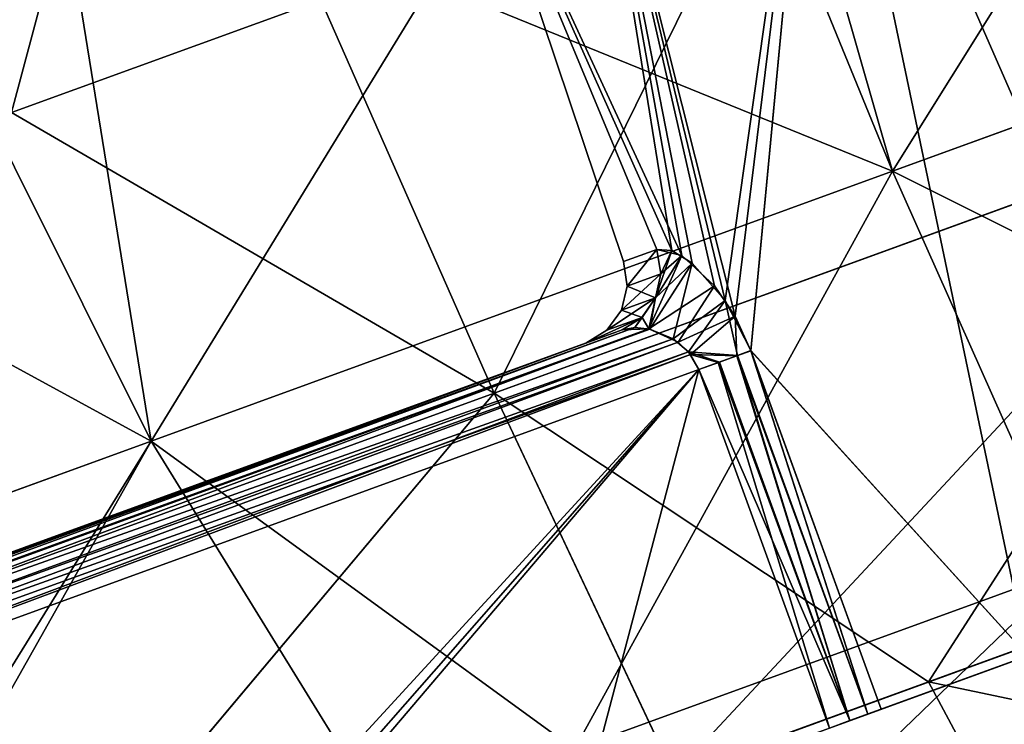
# Model space of a CAD drawing. Extents: x -637 to 443, y -27 to 508.
# Drawn here: x -151 to -144, y 122 to 127 of the extents above; entities that cross this region are included whole.
import ezdxf

# ---------------------------------------------------------------- set-up
doc = ezdxf.new("R2010")
doc.units = 0
doc.header["$MEASUREMENT"] = 0

msp = doc.modelspace()

# ---------------------------------------------------------------- linework, layer by layer
for points in [[(-140.450485, 132.711914, -323.85849), (-146.38678, 130.551331, -323.789032), (-144.572937, 126.117287, -322.482574)], [(-140.450485, 132.711914, -323.85849), (-144.572937, 126.117287, -322.482574), (-138.497864, 128.328384, -322.482666)], [(-141.954041, 122.873138, -305.168671), (-145.16507, 130.217682, -304.955811), (-142.922577, 131.033875, -305.500519)], [(-141.953979, 122.87294, -294.832275), (-142.922516, 131.033661, -294.500732), (-145.165024, 130.217484, -295.04538)], [(-158.733337, 130.741882, -278.33194), (-151.180923, 128.80545, -277.529175), (-156.00174, 127.050797, -280.221649)], [(-151.180923, 128.80545, -277.529175), (-145.894745, 130.729401, -276.142761), (-144.572723, 126.116417, -277.518433)], [(-145.894745, 130.729401, -276.142761), (-138.49762, 128.327515, -277.518524), (-144.572723, 126.116417, -277.518433)], [(-146.38678, 130.551331, -323.789032), (-152.554459, 128.306396, -321.861786), (-150.401917, 123.995667, -320.661133)], [(-146.38678, 130.551331, -323.789032), (-150.401917, 123.995667, -320.661133), (-144.572937, 126.117287, -322.482574)], [(-150.502487, 130.319672, -327.494232), (-151.501465, 126.580002, -325.273193), (-153.064484, 129.387161, -326.61441)], [(-149.068573, 127.465523, -326.108704), (-151.501465, 126.580002, -325.273193), (-150.502487, 130.319672, -327.494232)], [(-145.16507, 130.217682, -304.955811), (-145.888443, 125.101929, -302.656952), (-146.963364, 129.563156, -303.429718)], [(-145.811813, 124.976723, -297.291748), (-145.165024, 130.217484, -295.04538), (-146.963333, 129.563019, -296.571442)], [(-145.16507, 130.217682, -304.955811), (-145.688339, 124.706329, -302.750427), (-145.888443, 125.101929, -302.656952)], [(-145.688309, 124.706223, -297.250549), (-145.165024, 130.217484, -295.04538), (-145.811813, 124.976723, -297.291748)], [(-143.50853, 122.307327, -304.213562), (-145.688339, 124.706329, -302.750427), (-145.16507, 130.217682, -304.955811)], [(-145.688309, 124.706223, -297.250549), (-143.508484, 122.307159, -295.787323), (-145.165024, 130.217484, -295.04538)], [(-141.954041, 122.873138, -305.168671), (-143.50853, 122.307327, -304.213562), (-145.16507, 130.217682, -304.955811)], [(-143.508484, 122.307159, -295.787323), (-141.953979, 122.87294, -294.832275), (-145.165024, 130.217484, -295.04538)], [(-141.340973, 126.688568, -326.167145), (-145.556274, 128.743927, -326.832642), (-142.49469, 129.858215, -327.029785)], [(-141.340698, 126.687561, -273.833954), (-142.494415, 129.857178, -272.971436), (-145.556, 128.742889, -273.168488)], [(-146.307922, 125.492897, -302.11734), (-147.961365, 129.199814, -301.224426), (-146.963364, 129.563156, -303.429718)], [(-146.231308, 125.454819, -297.74765), (-146.963333, 129.563019, -296.571442), (-147.961334, 129.199768, -298.776672)], [(-146.147736, 125.39521, -302.378662), (-146.307922, 125.492897, -302.11734), (-146.963364, 129.563156, -303.429718)], [(-145.888443, 125.101929, -302.656952), (-146.147736, 125.39521, -302.378662), (-146.963364, 129.563156, -303.429718)], [(-145.811813, 124.976723, -297.291748), (-146.963333, 129.563019, -296.571442), (-145.972412, 125.215927, -297.417755)], [(-146.231308, 125.454819, -297.74765), (-145.972412, 125.215927, -297.417755), (-146.963333, 129.563019, -296.571442)], [(-151.501205, 126.579033, -274.727783), (-149.068298, 127.464508, -273.892334), (-153.064209, 129.386139, -273.386658)], [(-146.689636, 125.406082, -300.622192), (-147.961334, 129.199768, -298.776672), (-147.961365, 129.199814, -301.224426)], [(-146.427231, 125.501602, -301.833771), (-146.689636, 125.406082, -300.622192), (-147.961365, 129.199814, -301.224426)], [(-146.307922, 125.492897, -302.11734), (-146.427231, 125.501602, -301.833771), (-147.961365, 129.199814, -301.224426)], [(-146.427216, 125.501534, -298.167236), (-146.231308, 125.454819, -297.74765), (-147.961334, 129.199768, -298.776672)], [(-146.689636, 125.406052, -299.378815), (-146.427216, 125.501534, -298.167236), (-147.961334, 129.199768, -298.776672)], [(-146.689636, 125.406082, -300.622192), (-146.689636, 125.406052, -299.378815), (-147.961334, 129.199768, -298.776672)], [(-156.00174, 127.050797, -280.221649), (-151.180923, 128.80545, -277.529175), (-150.401703, 123.994873, -279.339752)], [(-151.180923, 128.80545, -277.529175), (-144.572723, 126.116417, -277.518433), (-150.401703, 123.994873, -279.339752)], [(-147.705048, 124.372269, -325.275482), (-149.068573, 127.465523, -326.108704), (-145.556274, 128.743927, -326.832642)], [(-147.704788, 124.371292, -274.725464), (-145.556, 128.742889, -273.168488), (-149.068298, 127.464508, -273.892334)], [(-147.705048, 124.372269, -325.275482), (-145.556274, 128.743927, -326.832642), (-141.340973, 126.688568, -326.167145)], [(-141.340698, 126.687561, -273.833954), (-145.556, 128.742889, -273.168488), (-147.704788, 124.371292, -274.725464)], [(-152.554459, 128.306396, -321.861786), (-156.001923, 127.051567, -319.779297), (-150.401917, 123.995667, -320.661133)], [(-144.572937, 126.117287, -322.482574), (-140.367828, 124.01503, -321.019287), (-138.497864, 128.328384, -322.482666)], [(-138.49762, 128.327515, -277.518524), (-140.367615, 124.014221, -278.981689), (-144.572723, 126.116417, -277.518433)], [(-147.705048, 124.372269, -325.275482), (-151.501465, 126.580002, -325.273193), (-149.068573, 127.465523, -326.108704)], [(-147.704788, 124.371292, -274.725464), (-149.068298, 127.464508, -273.892334), (-151.501205, 126.579033, -274.727783)], [(-156.001923, 127.051567, -319.779297), (-155.512604, 122.135513, -317.165863), (-150.401917, 123.995667, -320.661133)], [(-156.00174, 127.050797, -280.221649), (-150.401703, 123.994873, -279.339752), (-155.512421, 122.13485, -282.8349)], [(-144.291534, 122.101318, -324.622559), (-147.705048, 124.372269, -325.275482), (-141.340973, 126.688568, -326.167145)], [(-146.292389, 121.372078, -275.850372), (-141.340698, 126.687561, -273.833954), (-147.704788, 124.371292, -274.725464)], [(-140.211487, 123.585251, -274.998474), (-141.340698, 126.687561, -273.833954), (-146.292389, 121.372078, -275.850372)], [(-144.291534, 122.101318, -324.622559), (-141.340973, 126.688568, -326.167145), (-140.211746, 123.586212, -325.002502)], [(-153.635422, 122.21373, -322.661346), (-151.501465, 126.580002, -325.273193), (-147.705048, 124.372269, -325.275482)], [(-147.704788, 124.371292, -274.725464), (-151.501205, 126.579033, -274.727783), (-153.635193, 122.212852, -277.339417)], [(-150.401917, 123.995667, -320.661133), (-147.074203, 121.57402, -319.770538), (-144.572937, 126.117287, -322.482574)], [(-144.572723, 126.116417, -277.518433), (-147.074005, 121.573257, -280.230286), (-150.401703, 123.994873, -279.339752)], [(-147.074203, 121.57402, -319.770538), (-143.178711, 122.991928, -320.805359), (-144.572937, 126.117287, -322.482574)], [(-143.178497, 122.991127, -279.195557), (-147.074005, 121.573257, -280.230286), (-144.572723, 126.116417, -277.518433)], [(-143.178711, 122.991928, -320.805359), (-140.367828, 124.01503, -321.019287), (-144.572937, 126.117287, -322.482574)], [(-140.367615, 124.014221, -278.981689), (-143.178497, 122.991127, -279.195557), (-144.572723, 126.116417, -277.518433)], [(-146.427231, 125.501602, -301.833771), (-146.659729, 125.21328, -300.626465), (-146.689636, 125.406082, -300.622192)], [(-146.689636, 125.406052, -299.378815), (-146.659729, 125.213257, -299.374512), (-146.427216, 125.501534, -298.167236)], [(-146.395432, 125.309502, -301.846466), (-146.659729, 125.21328, -300.626465), (-146.427231, 125.501602, -301.833771)], [(-146.427216, 125.501534, -298.167236), (-146.659729, 125.213257, -299.374512), (-146.395416, 125.309433, -298.154541)], [(-146.436035, 125.122108, -301.882538), (-146.307922, 125.492897, -302.11734), (-146.147736, 125.39521, -302.378662)], [(-146.436035, 125.122108, -301.882538), (-146.395432, 125.309502, -301.846466), (-146.307922, 125.492897, -302.11734)], [(-146.395432, 125.309502, -301.846466), (-146.427231, 125.501602, -301.833771), (-146.307922, 125.492897, -302.11734)], [(-146.395416, 125.309433, -298.154541), (-146.231308, 125.454819, -297.74765), (-146.427216, 125.501534, -298.167236)], [(-146.489609, 124.87764, -297.754333), (-146.231308, 125.454819, -297.74765), (-146.43602, 125.12204, -298.118317)], [(-146.489609, 124.87764, -297.754333), (-145.972412, 125.215927, -297.417755), (-146.231308, 125.454819, -297.74765)], [(-146.43602, 125.12204, -298.118317), (-146.231308, 125.454819, -297.74765), (-146.395416, 125.309433, -298.154541)], [(-146.689636, 125.406082, -300.622192), (-146.659729, 125.21328, -300.626465), (-146.689636, 125.406052, -299.378815)], [(-146.689636, 125.406052, -299.378815), (-146.659729, 125.21328, -300.626465), (-146.659729, 125.213257, -299.374512)], [(-146.482239, 124.876122, -302.253632), (-146.147736, 125.39521, -302.378662), (-146.297745, 124.799927, -302.403137)], [(-146.482239, 124.876122, -302.253632), (-146.436035, 125.122108, -301.882538), (-146.147736, 125.39521, -302.378662)], [(-146.297745, 124.799927, -302.403137), (-146.147736, 125.39521, -302.378662), (-145.888443, 125.101929, -302.656952)], [(-146.395416, 125.309433, -298.154541), (-146.705429, 125.024063, -299.362183), (-146.43602, 125.12204, -298.118317)], [(-146.395416, 125.309433, -298.154541), (-146.659729, 125.213257, -299.374512), (-146.705429, 125.024063, -299.362183)], [(-146.436035, 125.122108, -301.882538), (-146.659729, 125.21328, -300.626465), (-146.395432, 125.309502, -301.846466)], [(-146.705429, 125.024063, -299.362183), (-146.659729, 125.21328, -300.626465), (-146.705429, 125.024094, -300.638763)], [(-146.705429, 125.024094, -300.638763), (-146.659729, 125.21328, -300.626465), (-146.436035, 125.122108, -301.882538)], [(-146.659729, 125.213257, -299.374512), (-146.659729, 125.21328, -300.626465), (-146.705429, 125.024063, -299.362183)], [(-146.257721, 124.772331, -297.571533), (-145.972412, 125.215927, -297.417755), (-146.489609, 124.87764, -297.754333)], [(-146.257721, 124.772331, -297.571533), (-145.811813, 124.976723, -297.291748), (-145.972412, 125.215927, -297.417755)], [(-146.43602, 125.12204, -298.118317), (-146.819824, 124.867073, -299.343903), (-146.542618, 124.967941, -298.064331)], [(-146.43602, 125.12204, -298.118317), (-146.705429, 125.024063, -299.362183), (-146.819824, 124.867073, -299.343903)], [(-146.542633, 124.968018, -301.936646), (-146.705429, 125.024094, -300.638763), (-146.436035, 125.122108, -301.882538)], [(-146.598434, 124.888206, -302.132355), (-146.436035, 125.122108, -301.882538), (-146.482239, 124.876122, -302.253632)], [(-146.542633, 124.968018, -301.936646), (-146.436035, 125.122108, -301.882538), (-146.598434, 124.888206, -302.132355)], [(-146.542618, 124.967941, -298.064331), (-146.489609, 124.87764, -297.754333), (-146.43602, 125.12204, -298.118317)], [(-146.297745, 124.799927, -302.403137), (-145.888443, 125.101929, -302.656952), (-146.176849, 124.696732, -302.474731)], [(-146.176849, 124.696732, -302.474731), (-145.888443, 125.101929, -302.656952), (-145.793335, 124.668137, -302.617432)], [(-145.793335, 124.668137, -302.617432), (-145.888443, 125.101929, -302.656952), (-145.688339, 124.706329, -302.750427)], [(-146.705429, 125.024063, -299.362183), (-146.705429, 125.024094, -300.638763), (-146.819824, 124.867073, -299.343903)], [(-146.819824, 124.867073, -299.343903), (-146.705429, 125.024094, -300.638763), (-146.819824, 124.867088, -300.657074)], [(-146.819824, 124.867088, -300.657074), (-146.705429, 125.024094, -300.638763), (-146.542633, 124.968018, -301.936646)], [(-146.985535, 124.766289, -300.67865), (-146.542633, 124.968018, -301.936646), (-146.699127, 124.870506, -302.000458)], [(-146.985535, 124.766289, -300.67865), (-146.819824, 124.867088, -300.657074), (-146.542633, 124.968018, -301.936646)], [(-146.542618, 124.967941, -298.064331), (-146.985535, 124.766273, -299.322296), (-146.699127, 124.870438, -298.000519)], [(-146.542618, 124.967941, -298.064331), (-146.819824, 124.867073, -299.343903), (-146.985535, 124.766273, -299.322296)], [(-146.699127, 124.870506, -302.000458), (-146.542633, 124.968018, -301.936646), (-146.598434, 124.888206, -302.132355)], [(-146.699127, 124.870438, -298.000519), (-146.489609, 124.87764, -297.754333), (-146.542618, 124.967941, -298.064331)], [(-146.161209, 124.677338, -297.519043), (-145.811813, 124.976723, -297.291748), (-146.257721, 124.772331, -297.571533)], [(-146.161209, 124.677338, -297.519043), (-145.798218, 124.666237, -297.387543), (-145.811813, 124.976723, -297.291748)], [(-145.798218, 124.666237, -297.387543), (-145.688309, 124.706223, -297.250549), (-145.811813, 124.976723, -297.291748)], [(-146.699127, 124.870506, -302.000458), (-162.142395, 119.232948, -302.12326), (-162.174896, 119.237839, -302.000244)], [(-162.174896, 119.237839, -302.000244), (-146.985535, 124.766289, -300.67865), (-146.699127, 124.870506, -302.000458)], [(-162.174896, 119.237762, -298.000336), (-146.699127, 124.870438, -298.000519), (-146.985535, 124.766273, -299.322296)], [(-162.174896, 119.237762, -298.000336), (-162.100388, 119.211761, -297.783234), (-146.699127, 124.870438, -298.000519)], [(-146.598434, 124.888206, -302.132355), (-162.087311, 119.204048, -302.240265), (-162.142395, 119.232948, -302.12326)], [(-146.699127, 124.870506, -302.000458), (-146.598434, 124.888206, -302.132355), (-162.142395, 119.232948, -302.12326)], [(-162.100388, 119.211761, -297.783234), (-146.489609, 124.87764, -297.754333), (-146.699127, 124.870438, -298.000519)], [(-162.100388, 119.211761, -297.783234), (-161.952789, 119.111557, -297.604553), (-146.489609, 124.87764, -297.754333)], [(-146.598434, 124.888206, -302.132355), (-146.482239, 124.876122, -302.253632), (-162.087311, 119.204048, -302.240265)], [(-146.482239, 124.876122, -302.253632), (-146.297745, 124.799927, -302.403137), (-162.087311, 119.204048, -302.240265)], [(-161.952789, 119.111557, -297.604553), (-146.257721, 124.772331, -297.571533), (-146.489609, 124.87764, -297.754333)], [(-146.985535, 124.766273, -299.322296), (-146.819824, 124.867088, -300.657074), (-146.985535, 124.766289, -300.67865)], [(-146.819824, 124.867073, -299.343903), (-146.819824, 124.867088, -300.657074), (-146.985535, 124.766273, -299.322296)], [(-146.297745, 124.799927, -302.403137), (-161.910217, 119.080658, -302.426147), (-162.087311, 119.204048, -302.240265)], [(-146.297745, 124.799927, -302.403137), (-146.176849, 124.696732, -302.474731), (-161.910217, 119.080658, -302.426147)], [(-162.250305, 119.210289, -299.332794), (-146.985535, 124.766273, -299.322296), (-146.985535, 124.766289, -300.67865)], [(-162.250305, 119.210312, -300.667786), (-162.250305, 119.210289, -299.332794), (-146.985535, 124.766289, -300.67865)], [(-162.174896, 119.237839, -302.000244), (-162.250305, 119.210312, -300.667786), (-146.985535, 124.766289, -300.67865)], [(-162.250305, 119.210289, -299.332794), (-162.174896, 119.237762, -298.000336), (-146.985535, 124.766273, -299.322296)], [(-161.952789, 119.111557, -297.604553), (-161.818481, 119.013962, -297.529327), (-146.257721, 124.772331, -297.571533)], [(-161.818481, 119.013962, -297.529327), (-146.161209, 124.677338, -297.519043), (-146.257721, 124.772331, -297.571533)], [(-146.176849, 124.696732, -302.474731), (-161.651611, 118.896263, -302.500244), (-161.910217, 119.080658, -302.426147)], [(-161.818481, 119.013962, -297.529327), (-161.651581, 118.896156, -297.500336), (-146.161209, 124.677338, -297.519043)], [(-146.176849, 124.696732, -302.474731), (-146.09523, 124.558228, -302.500427), (-161.651611, 118.896263, -302.500244)], [(-161.651581, 118.896156, -297.500336), (-146.0952, 124.558144, -297.500519), (-146.161209, 124.677338, -297.519043)], [(-146.09523, 124.558228, -302.500427), (-146.176849, 124.696732, -302.474731), (-145.93454, 124.61673, -302.53064)], [(-146.176849, 124.696732, -302.474731), (-145.793335, 124.668137, -302.617432), (-145.93454, 124.61673, -302.53064)], [(-146.0952, 124.558144, -297.500519), (-145.943314, 124.613426, -297.473541), (-146.161209, 124.677338, -297.519043)], [(-145.943314, 124.613426, -297.473541), (-145.798218, 124.666237, -297.387543), (-146.161209, 124.677338, -297.519043)], [(-145.943314, 124.613426, -297.473541), (-144.908493, 121.797592, -297.470276), (-145.798218, 124.666237, -297.387543)], [(-145.93454, 124.61673, -302.53064), (-145.793335, 124.668137, -302.617432), (-144.908524, 121.797691, -302.530579)], [(-145.798218, 124.666237, -297.387543), (-144.76709, 121.849091, -297.383484), (-145.688309, 124.706223, -297.250549)], [(-144.908493, 121.797592, -297.470276), (-144.76709, 121.849091, -297.383484), (-145.798218, 124.666237, -297.387543)], [(-145.793335, 124.668137, -302.617432), (-145.688339, 124.706329, -302.750427), (-144.76712, 121.849197, -302.617371)], [(-144.908524, 121.797691, -302.530579), (-145.793335, 124.668137, -302.617432), (-144.76712, 121.849197, -302.617371)], [(-143.50853, 122.307327, -304.213562), (-144.662231, 121.887398, -302.750366), (-145.688339, 124.706329, -302.750427)], [(-144.76712, 121.849197, -302.617371), (-145.688339, 124.706329, -302.750427), (-144.662231, 121.887398, -302.750366)], [(-144.76709, 121.849091, -297.383484), (-144.662201, 121.887299, -297.250488), (-145.688309, 124.706223, -297.250549)], [(-144.662201, 121.887299, -297.250488), (-143.508484, 122.307159, -295.787323), (-145.688309, 124.706223, -297.250549)], [(-151.971893, 118.16272, -302.500275), (-161.651611, 118.896263, -302.500244), (-146.09523, 124.558228, -302.500427)], [(-161.651581, 118.896156, -297.500336), (-151.971863, 118.162628, -297.500366), (-146.0952, 124.558144, -297.500519)], [(-151.654205, 118.225517, -302.500275), (-151.971893, 118.16272, -302.500275), (-146.09523, 124.558228, -302.500427)], [(-151.971863, 118.162628, -297.500366), (-151.490784, 118.219231, -297.500366), (-146.0952, 124.558144, -297.500519)], [(-147.030029, 121.025597, -302.500366), (-151.654205, 118.225517, -302.500275), (-146.09523, 124.558228, -302.500427)], [(-151.490784, 118.219231, -297.500366), (-147.029999, 121.025497, -297.500458), (-146.0952, 124.558144, -297.500519)], [(-145.069122, 121.739288, -302.500366), (-147.030029, 121.025597, -302.500366), (-146.09523, 124.558228, -302.500427)], [(-147.029999, 121.025497, -297.500458), (-145.069092, 121.739197, -297.500488), (-146.0952, 124.558144, -297.500519)], [(-146.09523, 124.558228, -302.500427), (-145.93454, 124.61673, -302.53064), (-144.908524, 121.797691, -302.530579)], [(-145.069122, 121.739288, -302.500366), (-146.09523, 124.558228, -302.500427), (-144.908524, 121.797691, -302.530579)], [(-146.0952, 124.558144, -297.500519), (-145.069092, 121.739197, -297.500488), (-145.943314, 124.613426, -297.473541)], [(-145.069092, 121.739197, -297.500488), (-144.908493, 121.797592, -297.470276), (-145.943314, 124.613426, -297.473541)], [(-151.959015, 119.310577, -321.65274), (-153.635422, 122.21373, -322.661346), (-147.705048, 124.372269, -325.275482)], [(-151.958771, 119.309738, -278.347961), (-147.704788, 124.371292, -274.725464), (-153.635193, 122.212852, -277.339417)], [(-151.959015, 119.310577, -321.65274), (-147.705048, 124.372269, -325.275482), (-146.292633, 121.373009, -324.150452)], [(-146.292389, 121.372078, -275.850372), (-147.704788, 124.371292, -274.725464), (-151.958771, 119.309738, -278.347961)], [(-146.292633, 121.373009, -324.150452), (-147.705048, 124.372269, -325.275482), (-144.291534, 122.101318, -324.622559)], [(-155.512604, 122.135513, -317.165863), (-153.302277, 119.307159, -315.885345), (-150.401917, 123.995667, -320.661133)], [(-150.401703, 123.994873, -279.339752), (-152.983521, 119.42244, -283.82785), (-155.512421, 122.13485, -282.8349)], [(-153.302277, 119.307159, -315.885345), (-148.572906, 121.028503, -319.11972), (-150.401917, 123.995667, -320.661133)], [(-148.572693, 121.027771, -280.881073), (-152.983521, 119.42244, -283.82785), (-150.401703, 123.994873, -279.339752)], [(-148.572906, 121.028503, -319.11972), (-147.074203, 121.57402, -319.770538), (-150.401917, 123.995667, -320.661133)], [(-147.074005, 121.573257, -280.230286), (-148.572693, 121.027771, -280.881073), (-150.401703, 123.994873, -279.339752)], [(-140.211487, 123.585251, -274.998474), (-146.292389, 121.372078, -275.850372), (-144.826981, 119.034668, -278.005493)], [(-140.211487, 123.585251, -274.998474), (-144.826981, 119.034668, -278.005493), (-139.288788, 121.050346, -277.229675)], [(-144.291534, 122.101318, -324.622559), (-140.211746, 123.586212, -325.002502), (-139.289017, 121.051224, -322.77121)], [(-141.53392, 123.02597, -301.798645), (-144.662231, 121.887398, -302.750366), (-143.50853, 122.307327, -304.213562)], [(-142.133621, 122.807663, -300.998352), (-144.662231, 121.887398, -302.750366), (-141.53392, 123.02597, -301.798645)], [(-141.533905, 123.025909, -298.202301), (-144.662201, 121.887299, -297.250488), (-142.133606, 122.807617, -299.002594)], [(-143.508484, 122.307159, -295.787323), (-144.662201, 121.887299, -297.250488), (-141.533905, 123.025909, -298.202301)], [(-147.074203, 121.57402, -319.770538), (-142.370712, 121.677116, -318.651794), (-143.178711, 122.991928, -320.805359)], [(-143.178497, 122.991127, -279.195557), (-145.862701, 120.405319, -282.276642), (-147.074005, 121.573257, -280.230286)], [(-142.370514, 121.676399, -281.349091), (-145.862701, 120.405319, -282.276642), (-143.178497, 122.991127, -279.195557)], [(-142.133621, 122.807663, -300.998352), (-144.908524, 121.797691, -302.530579), (-144.76712, 121.849197, -302.617371)], [(-142.347717, 122.729736, -300.000458), (-144.908524, 121.797691, -302.530579), (-142.133621, 122.807663, -300.998352)], [(-142.133606, 122.807617, -299.002594), (-144.76709, 121.849091, -297.383484), (-144.908493, 121.797592, -297.470276)], [(-142.133606, 122.807617, -299.002594), (-144.908493, 121.797592, -297.470276), (-142.347717, 122.729736, -300.000458)], [(-142.133621, 122.807663, -300.998352), (-144.76712, 121.849197, -302.617371), (-144.662231, 121.887398, -302.750366)], [(-142.133606, 122.807617, -299.002594), (-144.662201, 121.887299, -297.250488), (-144.76709, 121.849091, -297.383484)], [(-142.347717, 122.729736, -300.000458), (-145.069122, 121.739288, -302.500366), (-144.908524, 121.797691, -302.530579)], [(-142.347717, 122.729736, -300.000458), (-145.069092, 121.739197, -297.500488), (-145.069122, 121.739288, -302.500366)], [(-142.347717, 122.729736, -300.000458), (-144.908493, 121.797592, -297.470276), (-145.069092, 121.739197, -297.500488)], [(-146.292633, 121.373009, -324.150452), (-144.291534, 122.101318, -324.622559), (-143.004807, 119.698822, -322.425262)], [(-144.874084, 120.214272, -315.331818), (-142.04657, 121.243423, -313.007294), (-139.673401, 122.107178, -316.30014)], [(-139.673401, 122.107178, -316.30014), (-142.370712, 121.677116, -318.651794), (-144.874084, 120.214272, -315.331818)], [(-144.873932, 120.213676, -284.669006), (-139.673218, 122.106552, -283.700775), (-142.046432, 121.24292, -286.993591)], [(-144.873932, 120.213676, -284.669006), (-142.370514, 121.676399, -281.349091), (-139.673218, 122.106552, -283.700775)], [(-144.291534, 122.101318, -324.622559), (-139.289017, 121.051224, -322.77121), (-143.004807, 119.698822, -322.425262)]]:
    msp.add_3dface(points)

doc.saveas('drawing.dxf')
